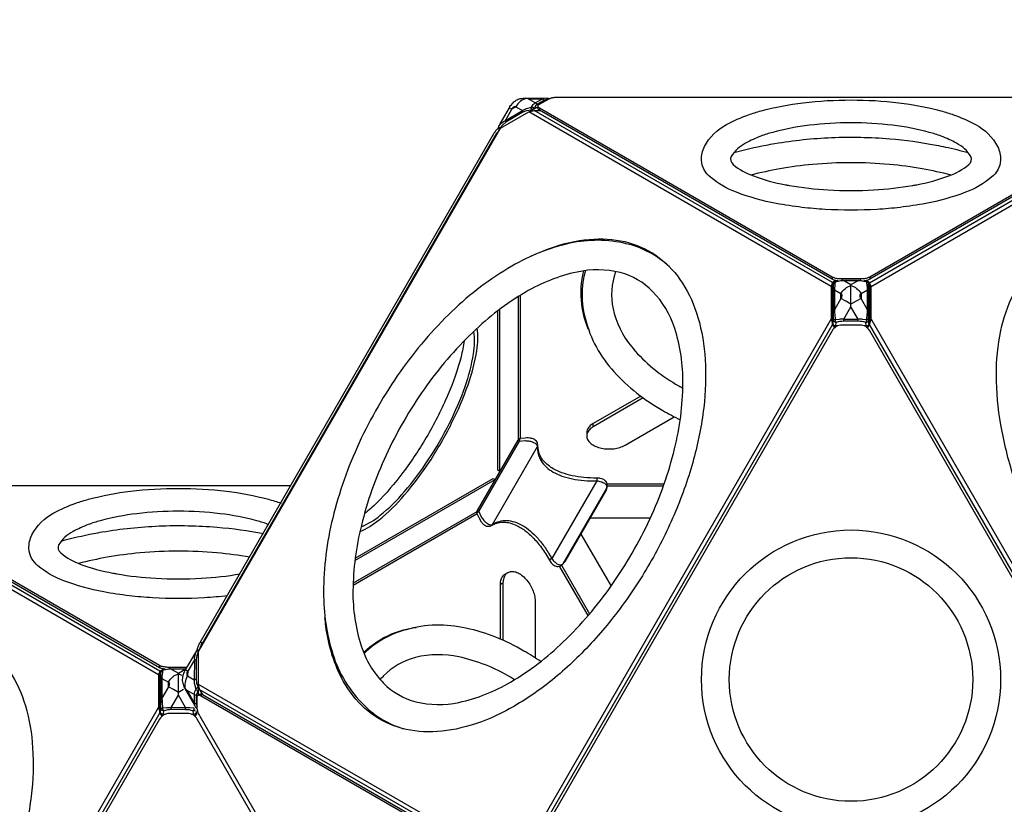
# Model space of a CAD drawing. Units: millimetres. Extents: x -4916 to 5996, y -3976 to 4772.
# Drawn here: x -558 to 554, y 516 to 1403 of the extents above; entities that cross this region are included whole.
import ezdxf

# ---------------------------------------------------------------- set-up
doc = ezdxf.new("R2010")
doc.units = ezdxf.units.MM
doc.header["$LTSCALE"] = 0.2
doc.header["$MEASUREMENT"] = 0
doc.header["$PDMODE"] = 1
doc.layers.add('HAGS-Dim Plan', color=7, linetype='Continuous', lineweight=100)
doc.layers.add('HAGS-Plan', color=7, linetype='Continuous')
doc.styles.get("Standard").update_dxf_attribs({"font": 'g13f12d.shx', "height": 300})
doc.dimstyles.new('HAGS - Dim Plan', dxfattribs={"dimtxt": 300, "dimasz": 200, "dimexe": 0.18, "dimexo": 0.0625, "dimgap": 150, "dimtad": 0, "dimlfac": 0.001, "dimrnd": 0.05, "dimzin": 1, "dimdsep": 46, "dimtxsty": 'Standard', "dimblk": 'HAGS - Dim Plan arrow', "dimcen": 0.1, "dimse1": 1, "dimse2": 1, "dimclrd": 1, "dimadec": 0, "dimazin": 0, "dimtfac": 1, "dimtofl": 0, "dimtmove": 0, "dimatfit": 3, "dimfxl": 1, "dimtolj": 1, "dimtzin": 0, "dimarcsym": 0})

# ---------------------------------------------------------------- blocks, each defined once
blk = doc.blocks.new('HAGS - Dim Plan arrow')
at = {"color": 1, "lineweight": 0}
blk.add_lwpolyline([(0, 0, 0, 0.35, 0), (-1, 0, 0.015, 0.015, 0)], format="xyseb", dxfattribs=at)
blk = doc.blocks.new('*D3')
at = {"layer": 'Defpoints', "color": 0, "transparency": 16777216}
for p in [(-4915.9, 4575.5), (4817.1, -220.2), (-4915.9, -1097.6)]:
    blk.add_point(p, dxfattribs=at)
at = {"layer": 'HAGS-Dim Plan', "color": 1, "lineweight": -2, "transparency": 16777216}
for p, q in [((-4715.9, 4575.5), (-661.1, 4575.5)), ((4617.1, 4575.5), (562.2, 4575.5))]:
    blk.add_line(p, q, dxfattribs=at)
at = {"layer": 'HAGS-Dim Plan', "color": 1, "lineweight": -2, "transparency": 16777216, "xscale": 200, "yscale": 200, "zscale": 200, "rotation": 180}
blk.add_blockref('HAGS - Dim Plan arrow', (-4915.9, 4575.5), dxfattribs=at)
at = {"layer": 'HAGS-Dim Plan', "color": 1, "lineweight": -2, "transparency": 16777216, "xscale": 200, "yscale": 200, "zscale": 200}
blk.add_blockref('HAGS - Dim Plan arrow', (4817.1, 4575.5), dxfattribs=at)
at = {"layer": 'HAGS-Dim Plan', "color": 0, "transparency": 16777216, "insert": (-49.4, 4575.5), "char_height": 300, "attachment_point": 5}
blk.add_mtext('\\A1;9.75m', dxfattribs=at)
blk = doc.blocks.new('*D2')
at = {"layer": 'Defpoints', "color": 0, "transparency": 16777216}
for p in [(645.3, 4575.5), (-773.1, -3257.1), (5799.5, -3257.1)]:
    blk.add_point(p, dxfattribs=at)
at = {"layer": 'HAGS-Dim Plan', "color": 1, "lineweight": -2, "transparency": 16777216}
for p, q in [((5799.5, 4375.5), (5799.5, 1264.6)), ((5799.5, -3057.1), (5799.5, 53.8))]:
    blk.add_line(p, q, dxfattribs=at)
at = {"layer": 'HAGS-Dim Plan', "color": 1, "lineweight": -2, "transparency": 16777216, "xscale": 200, "yscale": 200, "zscale": 200}
for p, rotation in [((5799.5, 4575.5), 90), ((5799.5, -3257.1), 270)]:
    blk.add_blockref('HAGS - Dim Plan arrow', p, dxfattribs=dict(at, rotation=rotation))
at = {"layer": 'HAGS-Dim Plan', "color": 0, "transparency": 16777216, "insert": (5799.5, 659.2), "char_height": 300, "attachment_point": 5, "rotation": 90}
blk.add_mtext('\\A1;7.85m', dxfattribs=at)
blk = doc.blocks.new('*D4')
at = {"layer": 'Defpoints', "color": 0, "transparency": 16777216}
for p in [(2233, 2192.9), (5334.4, 2192.9), (-808.1, -1755.8)]:
    blk.add_point(p, dxfattribs=at)
at = {"layer": 'HAGS-Dim Plan', "color": 1, "lineweight": -2, "transparency": 16777216}
for p, q in [((5334.4, 1992.9), (5334.4, 824.5)), ((5334.4, -1555.8), (5334.4, -387.4))]:
    blk.add_line(p, q, dxfattribs=at)
at = {"layer": 'HAGS-Dim Plan', "color": 1, "lineweight": -2, "transparency": 16777216, "xscale": 200, "yscale": 200, "zscale": 200}
for p, rotation in [((5334.4, 2192.9), 90), ((5334.4, -1755.8), 270)]:
    blk.add_blockref('HAGS - Dim Plan arrow', p, dxfattribs=dict(at, rotation=rotation))
at = {"layer": 'HAGS-Dim Plan', "color": 0, "transparency": 16777216, "insert": (5334.4, 218.6), "char_height": 300, "attachment_point": 5, "rotation": 90}
blk.add_mtext('\\A1;3.95m', dxfattribs=at)
blk = doc.blocks.new('*D5')
at = {"layer": 'Defpoints', "color": 0, "transparency": 16777216}
for p in [(-3414.7, 4054.5), (2657.2, 1535.1), (-3414.7, -1097.6)]:
    blk.add_point(p, dxfattribs=at)
at = {"layer": 'HAGS-Dim Plan', "color": 1, "lineweight": -2, "transparency": 16777216}
for p, q in [((-3214.7, 4054.5), (-993.2, 4054.5)), ((2457.2, 4054.5), (235.7, 4054.5))]:
    blk.add_line(p, q, dxfattribs=at)
at = {"layer": 'HAGS-Dim Plan', "color": 1, "lineweight": -2, "transparency": 16777216, "xscale": 200, "yscale": 200, "zscale": 200, "rotation": 180}
blk.add_blockref('HAGS - Dim Plan arrow', (-3414.7, 4054.5), dxfattribs=at)
at = {"layer": 'HAGS-Dim Plan', "color": 1, "lineweight": -2, "transparency": 16777216, "xscale": 200, "yscale": 200, "zscale": 200}
blk.add_blockref('HAGS - Dim Plan arrow', (2657.2, 4054.5), dxfattribs=at)
at = {"layer": 'HAGS-Dim Plan', "color": 0, "transparency": 16777216, "insert": (-378.7, 4054.5), "char_height": 300, "attachment_point": 5}
blk.add_mtext('\\A1;6.05m', dxfattribs=at)

msp = doc.modelspace()

# ---------------------------------------------------------------- linework, layer by layer
at = {"layer": 'HAGS-Plan'}
for points in [[(-16.009, 1278.107), (-16.73, 1279.584, -0.09753993), (-17.044, 1280.726, -0.11275142), (-16.836, 1282.133, -0.05765856), (-15.177, 1285.196), (-4.843, 1303.499, -0.06135475), (-1.734, 1307.845, -0.09014319), (2.876, 1311.834, -0.07294642), (7.549, 1313.683, -0.06450287), (13.928, 1314.44), (34.944, 1314.384, -0.05981041), (38.436, 1314.296, -0.10973917), (39.755, 1313.778, -0.02451255), (40.02, 1313.575, -0.02451255)], [(-16.836, 1282.133), (-16.612, 1282.533, -0.16602635), (-9.373, 1289.026), (9.98, 1300.33, -0.03068516), (14.456, 1302.588), (20.033, 1303.936), (21.982, 1306.9, -0.09558306), (24.459, 1308.783), (32.546, 1313.452, -0.11557685), (34.944, 1314.384, 1.36436052)], [(26.613, 1307.238, 0.20269963), (24.459, 1308.783), (16.447, 1313.438), (13.937, 1313.865, 0.10238094), (7.536, 1310.482, 0.09122249), (2.58, 1304.629), (-2.014, 1301.946), (-4.843, 1303.499)], [(16.447, 1313.438), (32.546, 1313.452, -0.20270275), (34.699, 1311.906, -3.09514106)], [(372.526, 1109.977), (370.998, 1109.977, -0.01045747), (369.412, 1110.01, -0.01622258), (367.121, 1110.179, -0.01749651), (364.981, 1110.482, -0.02125503), (363.045, 1110.909, -0.02626139), (361.364, 1111.45, -0.03708975), (359.991, 1112.096), (29.199, 1303.114, -0.03643926), (28.492, 1303.589, -0.07759178), (27.785, 1304.334, -0.11970893), (27.502, 1305.104, -0.13478935), (27.643, 1305.876, -0.09071596), (28.209, 1306.632, -0.05971443), (29.199, 1307.352), (39.472, 1313.284, -0.04220042), (40.845, 1313.929, -0.0217282), (42.526, 1314.471, -0.02547199), (44.463, 1314.898, -0.01278201), (46.603, 1315.201, -0.02075451), (48.894, 1315.37, -0.00564008), (50.479, 1315.403), (253.925, 1315.4)], [(39.74, 1313.432, 0.01519902), (39.635, 1313.576, 0.19044879), (38.44, 1314.291)], [(508.617, 1315.397), (712.861, 1315.394, -0.01050787)], [(-8.789, 1286.961, -0.12080917), (-9.373, 1289.026), (-2.014, 1301.946, -0.05357713), (-0.925, 1303.478, -0.0764774), (0.28, 1304.49, -0.11740488), (1.487, 1304.887, -0.14981382), (2.58, 1304.629), (9.98, 1300.33, 0.12078184), (10.563, 1298.264, -6.45816629)], [(23.461, 1302.975, 0.07799899), (22.431, 1303.643, 0.07506201), (21.225, 1303.981, 0.08260915), (20.033, 1303.936, 0.08579927), (19.627, 1302.818, 0.0935781), (19.637, 1300.752, 7.33820803)], [(23.461, 1302.975, 0.01527276), (22.523, 1302.496, 0.00919709), (21.344, 1301.824, 0.0134282), (19.637, 1300.752, -1.75148386)], [(366.629, 1107.719, -0.0134837), (364.982, 1107.965, -0.02125503), (363.045, 1108.393, -0.02626139), (361.364, 1108.934, -0.03708975), (359.991, 1109.579), (29.199, 1300.598, -0.03643926), (28.492, 1301.072, -0.07759178), (27.785, 1301.818, -0.11970893), (27.502, 1302.587, -0.04348719), (27.502, 1302.845)], [(265.416, 1295.497, -0.02132892), (279.619, 1299.848, -0.03761669), (327.183, 1309.015, -0.03001233), (381.271, 1312.199, -0.03001057), (435.36, 1309.015, -0.03761475), (482.924, 1299.848, -0.02133049), (497.128, 1295.496, -0.02133049)], [(733.344, 1303.114), (402.552, 1112.096, -0.03706269), (401.179, 1111.45, -0.02630208), (399.498, 1110.909, -0.02051081), (397.561, 1110.482, -0.01752224), (395.422, 1110.179, -0.0160259), (393.13, 1110.01, -0.0104831), (391.545, 1109.977), (390.018, 1109.977)], [(735.041, 1302.846, -0.0000689), (735.041, 1302.845, -0.09082913), (734.994, 1302.329, -0.07763982), (734.758, 1301.818, -0.05829105), (734.334, 1301.317, -0.056721), (733.344, 1300.598), (402.552, 1109.579, -0.03706269), (401.179, 1108.934, -0.02630208), (399.498, 1108.393, -0.02051081), (397.561, 1107.965, -0.01416195), (395.833, 1107.709, -0.01416195)], [(325.824, 1190.867, -0.01724467), (296.763, 1195.308, -0.04631651), (251.798, 1207.903, -0.08844415), (222.448, 1224.872, -0.21317302), (212.255, 1244.168, -0.11448629), (215.582, 1259.639, -0.15009984), (240.516, 1284.429, -0.03916841), (265.416, 1295.497, -0.03916841)], [(497.128, 1295.496, -0.0391672), (522.026, 1284.429, -0.15009876), (546.961, 1259.639, -0.11448786), (550.287, 1244.168, -0.21317343), (540.095, 1224.872, -0.08844652), (510.745, 1207.903, -0.0463125), (465.779, 1195.308, -0.01724299), (436.72, 1190.868)], [(-357.563, 690.397, -0.01357832), (-357.494, 690.881, -0.0217282), (-357.122, 692.608, -0.02547199), (-356.524, 694.498, -0.01278201), (-355.717, 696.503, -0.02075451), (-354.717, 698.571, -0.00564008), (-353.953, 699.961), (-22.755, 1273.596, -0.01050787), (-21.916, 1274.92, -0.01661805), (-20.606, 1276.758, -0.01878039), (-19.268, 1278.384, -0.02301136), (-17.936, 1279.759, -0.02200556), (-17.026, 1280.55, -0.02200556)], [(-15.548, 1280.201, -0.07110262), (-16.341, 1281.188, -0.1887882), (-16.612, 1282.533, -5.01803986)], [(483.176, 1271.331, 0.02623484), (469.685, 1275.629, 0.03761416), (428.315, 1283.602, 0.03001549), (381.271, 1286.371, 0.03001139), (334.228, 1283.602, 0.03761412), (292.858, 1275.629, 0.02623283), (279.368, 1271.332)], [(-355.071, 690.834, -0.00652685), (-354.943, 691.35, -0.02547199), (-354.345, 693.24, -0.01278201), (-353.537, 695.245, -0.02075451), (-352.538, 697.313, -0.00564008), (-351.774, 698.703), (-20.576, 1272.338, -0.01050787), (-19.736, 1273.661, -0.01661805), (-18.427, 1275.499, -0.01878039), (-17.089, 1277.126, -0.01796874), (-16.059, 1278.211, -0.01796874)], [(279.368, 1271.332, 0.03512771), (262.153, 1263.414, 0.13741722), (245.815, 1248.43, 0.33103612), (248.173, 1239.25, 0.08844317), (270.936, 1226.398, 0.04499086), (307.062, 1216.504, 0.00300446), (311.488, 1215.698, 0.00300446)], [(285.204, 1261.223, -0.00553875), (295.152, 1263.015, -0.03150011), (359.303, 1269.724, -0.03124096), (424.969, 1268.365, -0.0265552), (477.331, 1261.208, -0.0265552)], [(451.056, 1215.698, 0.00300363), (455.481, 1216.504, 0.04498521), (491.607, 1226.398, 0.08844307), (514.37, 1239.25, 0.34545554), (516.728, 1248.43, 0.13741693), (500.39, 1263.414, 0.03512614), (483.176, 1271.331)], [(248.86, 1252.701, -0.02046449), (285.204, 1261.223, -0.02046449)], [(477.331, 1261.208, -0.00543225), (487.935, 1259.061, -0.01541184), (513.67, 1252.717)], [(461.843, 1234.382, 0.02162954), (424.67, 1239.305, 0.04543441), (337.874, 1239.305, 0.02162843), (300.701, 1234.382)], [(300.701, 1234.382, 0.01910983), (268.316, 1227.373)], [(494.227, 1227.373, 0.01911039), (461.843, 1234.382, 0.01911039)], [(311.488, 1215.698, 0.02961032), (355.499, 1210.619, 0.02920424), (407.044, 1210.619, 0.02961118), (451.056, 1215.698, 0.02961118)], [(436.72, 1190.868, -0.0153652), (410.621, 1188.606, -0.02920361), (351.922, 1188.606, -0.01536534), (325.824, 1190.867)], [(176.18, 1123.529, 0.13166355), (127.216, 1149.847, 0.11283231), (63.653, 1150.261, 0.08076798), (-2.063, 1124.335, 0.06142832), (-69.586, 1073.475, 0.0485349), (-128.142, 1005.214, 0.04543309), (-174.614, 924.723, 0.04853598), (-204.452, 839.881, 0.06142827), (-214.736, 755.974, 0.08076768), (-204.331, 686.1, 0.12562212), (-169.007, 628.488, 0.12883003), (-124.378, 601.837, 0.12883003)], [(20.347, 1135.989, -0.03054682), (47.303, 1146.743, -0.06468515), (90.83, 1155.121, -0.08116495), (130.375, 1150.894, -0.09296774), (164.39, 1133.972, -0.08624985), (190.663, 1105.389, -0.07280951), (208.214, 1066.605, -0.05751451), (216.434, 1018.965, -0.04596281), (214.774, 964.386, -0.03686442), (203.385, 906.395, -0.03324499), (182.867, 847.17, -0.03142016), (153.828, 788.757, -0.03125483), (117.761, 734.403, -0.03274541), (76.729, 687.021, -0.03686364), (32.202, 648.162, -0.0444047), (-14.235, 619.435, -0.05751533), (-59.602, 602.734, -0.07004629), (-101.965, 598.541, -0.08829619), (-139.855, 607.003, -0.09297048), (-171.518, 628, -0.08116165), (-194.951, 660.133, -0.08472652), (-212.206, 717.915, -0.00836212), (-213.225, 727.126, -0.00836212)], [(976.166, 730.281, -0.05233333), (968.235, 686.989, -0.07004629), (950.684, 648.205, -0.08829619), (924.411, 619.622, -0.09297048), (890.396, 602.7, -0.08116165), (850.851, 598.473, -0.08472652), (792.183, 612.42, -0.04764295), (745.746, 637.304, -0.03896554), (700.38, 672.977, -0.03378951), (658.02, 717.691, -0.03150011), (620.135, 769.893, -0.03124096), (588.479, 827.44, -0.03199206), (565.053, 886.622, -0.03515238), (550.553, 945.252, -0.04282971), (545.588, 1001.283, -0.05329596), (550.562, 1051.575, -0.06468515), (565.07, 1093.46, -0.08116495), (588.503, 1125.593, -0.09296774), (620.165, 1146.591, -0.08624985), (658.056, 1155.052, -0.07280951), (700.419, 1150.86, -0.0523514), (741.891, 1136.075, -0.0523514)], [(84.553, 1053.075, -0.06631726), (77.026, 1081.348, -0.09283426), (79.366, 1119.214, -0.09283426)], [(81.007, 1119.433, 0.13585807), (81.057, 1064.717, 0.12561981), (113.288, 1005.32, 0.08076877), (168.599, 961.372, 0.01612868), (188.229, 950.848, 0.01612868)], [(115.215, 1118.267, 0.01289853), (113.583, 1113.006, 0.1363304), (113.626, 1071.01, 0.11463181), (137.384, 1028.451, 0.08076897), (186.514, 989.27, 0.00427674), (191.253, 986.648, 0.00427674)], [(360.398, 1102.019, -0.02672088), (360.684, 1102.307, -0.05205849), (361.238, 1102.712)], [(361.03, 1059.768), (361.046, 1100.748), (361.373, 1104.104, -0.16917992), (362.067, 1105.973, -0.16011386), (363.778, 1107.09, -0.06371559), (373.132, 1108.305), (373.492, 1108.305)], [(362.195, 1061.786, -0.01348654), (362.065, 1061.908, -0.1930834), (361.369, 1063.477, 0.01271085), (361.497, 1074.029), (361.5, 1096.374, 0.01861955), (361.373, 1104.104)], [(363.778, 1107.09, 0.25281943), (363.275, 1106.431, 0.10332043), (362.147, 1105.725, 0.18501318), (361.373, 1104.104, 1.65367736)], [(373.581, 1108.15), (373.132, 1108.15, 0.03636613), (368.258, 1107.651), (363.275, 1106.431, 0.007745), (362.426, 1097.582), (362.424, 1075.237, -0.0032068), (362.828, 1070.303), (363.271, 1064.119), (363.563, 1064.156)], [(377.626, 1101.144, -0.05499371), (381.216, 1102.621, -0.05636986), (384.891, 1101.096, -0.05636986)], [(398.992, 1064.138), (399.155, 1064.117), (399.599, 1070.301, -0.00321398), (400.004, 1075.235), (400.006, 1097.58, 0.00362722), (399.602, 1102.158), (399.159, 1106.428), (394.176, 1107.65, 0.03884379), (389.302, 1108.137), (388.956, 1108.137)], [(389.052, 1108.304), (389.302, 1108.304, -0.06300585), (398.656, 1107.088, -0.10284967), (399.97, 1106.405, -0.10548806), (400.856, 1105.138, -0.06819213), (401.061, 1104.101), (401.387, 1100.746), (401.396, 1059.972)], [(398.656, 1107.088, -0.25281868), (399.159, 1106.428, -0.10330579), (400.286, 1105.723, -0.1850178), (401.061, 1104.101, -0.6666775)], [(400.309, 1061.855, 0.00547003), (400.361, 1061.906, 0.19306061), (401.057, 1063.475, -0.01241445), (400.93, 1074.026), (400.932, 1096.371, -0.00855741), (401.061, 1104.101)], [(401.196, 1102.71, -0.05211978), (401.75, 1102.304, -0.04090256), (402.175, 1101.853, -0.04090256)], [(361.5, 1096.374, -0.1430454), (361.77, 1097.028, -0.09731611), (362.426, 1097.582), (369.892, 1093.399, -0.15039597), (370.667, 1092.59, -0.11823187), (370.934, 1091.352, -0.07682468), (370.667, 1089.805, -0.05365437), (369.891, 1088.095), (362.424, 1075.237, 0.09729747), (361.768, 1074.683, 0.14311331), (361.497, 1074.029, 2.32042061)], [(375.495, 1084.822), (369.891, 1088.057), (369.892, 1093.399, -0.09144969), (374.833, 1099.251, -0.04776161), (377.626, 1101.144)], [(384.891, 1101.096, -0.046387), (387.598, 1099.25, -0.0914483), (392.539, 1093.397), (392.538, 1088.093), (387.013, 1084.886)], [(400.93, 1074.026, 0.14306696), (400.66, 1074.68, 0.09731723), (400.004, 1075.235), (392.538, 1088.093, -0.05339777), (391.762, 1089.804, -0.07659996), (391.496, 1091.351, -0.11771626), (391.763, 1092.588, -0.14977798), (392.539, 1093.397), (400.006, 1097.58, -0.09731723), (400.662, 1097.026, -0.14312917), (400.932, 1096.371, 5.79603616)], [(366.03, 1056.935), (364.202, 1056.935, -0.08558147), (362.83, 1057.218, -0.09873574), (361.727, 1057.917, -0.19621096), (361.029, 1059.429), (361.03, 1059.768)], [(361.062, 1059.825), (361.369, 1063.477, -0.15839209), (361.744, 1063.802, -0.06817441), (363.271, 1064.119)], [(397.883, 1060.892, 0.07148369), (389.297, 1062.212), (373.128, 1062.213, 0.07148337), (364.542, 1060.894, -0.0887678), (363.168, 1061.184, -0.08708069), (362.195, 1061.786, -0.08708069)], [(362.271, 1055.087, -0.0026013), (363.064, 1055.649, 0.04131332), (363.779, 1056.264, 0.06834359), (364.121, 1056.713, 0.07628357), (364.202, 1056.935), (364.215, 1057.006), (364.542, 1060.894, -0.04989376), (364.013, 1061.779, -0.0355644), (363.566, 1062.913, -0.02438026), (363.339, 1063.768, -0.02438026)], [(363.339, 1063.768, -0.00985489), (363.271, 1064.119)], [(363.563, 1064.156), (368.254, 1064.746, -0.03477518), (373.128, 1064.7), (389.297, 1064.699, -0.0347766), (394.172, 1064.744), (398.992, 1064.138)], [(401.396, 1059.972), (401.397, 1059.427, -0.1961962), (400.699, 1057.915, -0.09873479), (399.596, 1057.216, -0.08559214), (398.223, 1056.933), (396.348, 1056.933)], [(400.253, 1055.015, 0.00290897), (399.361, 1055.647, -0.04127443), (398.647, 1056.261, -0.06863909), (398.304, 1056.711, -0.07592644), (398.223, 1056.933), (398.21, 1057.004), (397.883, 1060.892, 0.04989408), (398.413, 1061.776, 0.03555744), (398.86, 1062.91, 0.02865242), (399.118, 1063.918, 0.02865242)], [(397.883, 1060.892, 0.08873304), (399.258, 1061.182, 0.09514216), (400.309, 1061.855, 0.09514216)], [(399.118, 1063.918, 0.00556248), (399.155, 1064.117)], [(401.343, 1060.064), (401.057, 1063.475, 0.15819664), (400.682, 1063.799, 0.06817413), (399.155, 1064.117)], [(-173.748, 824.69, 0.07732613), (-152.084, 837.825, 0.04631378), (-123.596, 865.676, 0.03261603), (-95.114, 903.573, 0.02920549), (-70.074, 946.943, 0.03261563), (-51.496, 990.557, 0.04631588), (-41.62, 1029.154, 0.07732754), (-41.076, 1054.482, 0.07732754)], [(-172.492, 829.998, 0.08097726), (-150.772, 842.953, 0.04631427), (-123.598, 869.519, 0.03261748), (-96.431, 905.667, 0.02920598), (-72.546, 947.037, 0.03261731), (-54.825, 988.638, 0.04631687), (-45.405, 1025.454, 0.08097114), (-45.045, 1050.741, 0.08097114)], [(-56.001, 1039.917, -0.03521275), (-59.492, 1022.08, -0.03761289), (-74.361, 979.12, -0.03001231), (-97.155, 933.664, -0.03001282), (-125.123, 891.197, -0.03761068), (-154.893, 856.839, -0.03603216), (-168.606, 844.865, -0.03603216)], [(143.636, 977.655), (90.035, 946.712, 0.0743872), (85.605, 943.276, 0.09994617), (83.143, 939.39, 0.08972365), (82.591, 936.336, 0.08972365)], [(146.47, 975.555), (90.035, 942.976, 0.0743872), (85.605, 939.54, 0.09994617), (83.143, 935.654, 0.11946439), (82.651, 931.576, 0.11199057), (84.128, 927.562, 0.08669431), (87.574, 923.869, 0.06364561), (92.886, 920.802, 0.04915733), (99.283, 918.813, 0.04172455), (106.236, 917.961, 0.04031087), (113.301, 918.245, 0.04458996), (120.031, 919.666, 0.05556936), (125.984, 922.223), (181.501, 954.272)], [(7.2, 929.626, 0.16721844), (6.946, 929.267, 0.03406222), (6.783, 928.724, 0.02176195), (6.645, 927.99, 0.02128134), (6.521, 926.703), (13.057, 927.352, -0.04423007), (18.031, 926.824, -0.06107673), (22.517, 925.385, -0.09928385), (25.618, 923.18, -0.15900985), (26.82, 920.643, 0.07307216), (27.746, 912.247, 0.07534569), (31.116, 904.462, 0.06728744), (36.875, 897.597, 0.05515673), (44.741, 891.874, 0.04430788), (54.606, 887.355, 0.03656073), (66.364, 884.108, 0.03006581), (79.628, 882.289, 0.02572081), (93.872, 881.922, -0.0505272), (98.725, 880.959, -0.07582201), (102.649, 879.113, -0.12789158), (104.859, 876.685, -0.17119216), (105.174, 874.157), (104.101, 870.353)], [(-25.037, 831.44, 0.19258085), (-23.942, 832.733), (26.82, 920.643, 0.1925826), (27.392, 922.237)], [(93.891, 885.071, 0.02912919), (93.875, 884.725, 0.00384432), (93.867, 883.849, 0.00269943), (93.872, 881.922), (43.11, 794.012), (41.438, 793.053, 0.011565), (40.392, 792.421, -0.18791925)], [(-387.5, 671.17), (-389.029, 671.17, -0.01045747), (-390.614, 671.204, -0.01622258), (-392.905, 671.372, -0.01749651), (-395.045, 671.675, -0.02125503), (-396.982, 672.102, -0.02626139), (-398.662, 672.644, -0.03708975), (-400.036, 673.289), (-730.828, 864.308, -0.03643926), (-731.535, 864.782, -0.07759178), (-732.242, 865.528, -0.11970893), (-732.525, 866.297, -0.13478935), (-732.383, 867.07, -0.09071596), (-731.818, 867.826, -0.05971443), (-730.828, 868.545), (-720.554, 874.478, -0.04220042), (-719.181, 875.123, -0.0217282), (-717.5, 875.664, -0.02547199), (-715.564, 876.091, -0.01278201), (-713.424, 876.394, -0.02075451), (-711.133, 876.563, -0.00564008), (-709.547, 876.596), (-506.102, 876.594)], [(-494.61, 856.69, -0.02132892), (-480.408, 861.042, -0.03761669), (-432.844, 870.209, -0.03001233), (-378.755, 873.392, -0.03001057), (-324.667, 870.209, -0.03761475), (-277.103, 861.042, -0.02133049), (-262.899, 856.69, -0.02133049)], [(-393.398, 668.912, -0.0134837), (-395.045, 669.159, -0.02125503), (-396.982, 669.586, -0.02626139), (-398.662, 670.127, -0.03708975), (-400.036, 670.773), (-730.828, 861.791, -0.03643926), (-731.535, 862.266, -0.07759178), (-732.242, 863.012, -0.11970893), (-732.525, 863.781, -0.04348719), (-732.525, 864.038)], [(-434.203, 752.061, -0.01724467), (-463.263, 756.502, -0.04631651), (-508.229, 769.096, -0.08844415), (-537.578, 786.065, -0.21317302), (-547.771, 805.362, -0.11448629), (-544.445, 820.832, -0.15009984), (-519.51, 845.623, -0.03916841), (-494.61, 856.69, -0.03916841)], [(-276.851, 832.525, 0.02623484), (-290.342, 836.823, 0.03761416), (-331.712, 844.796, 0.03001549), (-378.755, 847.565, 0.03001139), (-425.799, 844.796, 0.03761412), (-467.168, 836.823, 0.02623283), (-480.659, 832.525)], [(-39.338, 847.285, 0.01406056), (-40.052, 846.79, 0.01689635), (-40.695, 846.284, 0.02916511), (-41.182, 845.827, 0.05192203), (-41.462, 845.471, 0.19197142), (-41.5, 845.135, -0.18767047)], [(-39.338, 847.285), (-36.633, 841.3, 0.04427047), (-33.686, 837.252, 0.06136828), (-30.184, 834.078, 0.0993233), (-26.731, 832.504, 0.1586513), (-23.942, 832.733), (-20.138, 834.744, -0.07551467), (-12.033, 836.933, -0.0719007), (-3.432, 836.643, -0.06153541), (5.451, 833.88, -0.04988265), (14.4, 828.712, -0.04011654), (23.195, 821.266, -0.03287998), (31.619, 811.726, -0.02780165), (39.465, 800.325), (43.11, 794.012, 0.05070517), (46.38, 790.281, 0.07610161), (49.946, 787.807, 0.12760556), (53.14, 787.114, 0.1710782), (55.484, 788.105), (58.242, 790.935)], [(-480.659, 832.525, 0.03512771), (-497.874, 824.608, 0.13741722), (-514.212, 809.623, 0.33103612), (-511.854, 800.443, 0.08844317), (-489.091, 787.592, 0.04499086), (-452.965, 777.697, 0.00300446), (-448.538, 776.891, 0.00300446)], [(-474.822, 822.416, -0.00553875), (-464.875, 824.209, -0.03150011), (-400.724, 830.917, -0.03124096), (-335.058, 829.559, -0.0265552), (-282.695, 822.402, -0.0265552)], [(-511.167, 813.895, -0.02046449), (-474.822, 822.416, -0.02046449)], [(-298.184, 795.575, 0.02162954), (-335.357, 800.498, 0.04543441), (-422.153, 800.499, 0.02162843), (-459.326, 795.575)], [(-459.326, 795.575, 0.01910983), (-491.71, 788.567)], [(-11.661, 701.664), (-11.664, 766.827, -0.0743872), (-10.904, 772.382, -0.09994617), (-8.769, 776.456, -0.11946439), (-5.484, 778.922, -0.11199057), (-1.269, 779.65, -0.08669431), (3.652, 778.512, -0.06364561), (8.964, 775.445, -0.04915733), (13.885, 770.9, -0.04172455), (18.1, 765.304, -0.04031087), (21.386, 759.044, -0.04458996), (23.521, 752.505, -0.05556936), (24.283, 746.071), (24.286, 681.967)], [(-448.538, 776.891, 0.02961032), (-404.528, 771.812, 0.02920424), (-352.983, 771.812, 0.02961118), (-308.971, 776.891, 0.02961118)], [(-14.897, 703.068), (-14.9, 764.959, -0.0743872), (-14.139, 770.514, -0.09994617), (-12.005, 774.588, -0.08972038), (-9.636, 776.594)], [(-323.307, 752.061, -0.0153652), (-349.406, 749.8, -0.02920361), (-408.105, 749.8, -0.01536534), (-434.203, 752.061)], [(-739.679, 697.182, -0.03054682), (-712.724, 707.936, -0.06468515), (-669.196, 716.314, -0.08116495), (-629.652, 712.087, -0.09296774), (-595.636, 695.166, -0.08624985), (-569.363, 666.582, -0.07280951), (-551.812, 627.798, -0.05751451), (-543.593, 580.159, -0.04596281), (-545.253, 525.58, -0.03686442), (-556.642, 467.589, -0.03324499), (-577.16, 408.364, -0.03142016), (-606.198, 349.951, -0.03125483), (-642.266, 295.597, -0.03274541), (-683.298, 248.215, -0.03686364), (-727.825, 209.356, -0.0444047), (-774.261, 180.629, -0.05751533), (-819.628, 163.928, -0.07004629), (-861.992, 159.735, -0.08829619), (-899.882, 168.196, -0.09297048), (-931.544, 189.194, -0.08116165), (-954.977, 221.327, -0.08472652), (-972.233, 279.109, -0.00836212), (-973.252, 288.32, -0.00836212)], [(-169.582, 687.99, -0.09268381), (-138.003, 708.907, -0.06356836), (-110.293, 716.421, -0.06356836)], [(30.632, 677.841, 0.01614291), (11.687, 689.591, 0.08076735), (-54.029, 715.517, 0.12562126), (-121.584, 713.732, 0.12927513), (-169.091, 686.791)], [(-355.082, 690.814), (-356.357, 690.725, 0.09758376), (-357.503, 690.427, 0.11273355), (-358.618, 689.543), (-359.668, 688.032), (-371.125, 668.474, 0.05992176), (-373.547, 663.068, 0.07912745), (-374.484, 657.621, 0.08659224), (-373.542, 652.101, 0.06211238), (-371.215, 646.746), (-360.657, 628.573, 0.05907569), (-358.83, 625.593, 0.11256683), (-357.727, 624.711, 0.0102859), (-357.6, 624.654, 0.0102859)], [(-360.855, 679.631), (-368.365, 666.798, 0.05335248), (-369.147, 665.089, 0.07625099), (-369.421, 663.539, 0.11687808), (-369.161, 662.296, 0.14913476), (-368.391, 661.478), (-360.966, 657.216)], [(-358.618, 689.543), (-358.852, 689.149), (-359.781, 686.349, 0.11896921), (-360.855, 679.631), (-360.966, 657.216, 0.06584104), (-360.683, 652.21), (-359.062, 646.705), (-360.654, 643.536, 0.09562416), (-361.047, 640.45), (-361.048, 631.116, 0.11564792), (-360.657, 628.573, -8.32878853)], [(-360.855, 679.631, -0.1207564), (-358.774, 680.159, 2.66374561)], [(-356.3, 689.393, 0.07108775), (-357.552, 689.587, 0.18873241), (-358.852, 689.149)], [(1.088, 657.34, 0.00415527), (-3.516, 660.127, 0.0807687), (-62.013, 683.085, 0.11463358), (-110.749, 682.38, 0.13633067), (-147.394, 661.222, 0.01180015), (-150.832, 657.479)], [(-398.997, 620.962), (-398.98, 661.942), (-398.654, 665.297, -0.16917992), (-397.96, 667.167, -0.16011386), (-396.248, 668.283, -0.06371559), (-386.894, 669.498), (-386.535, 669.498)], [(-396.248, 668.283, 0.25281943), (-396.752, 667.624, 0.10332043), (-397.879, 666.919, 0.18501318), (-398.654, 665.297, 1.65367736)], [(-386.446, 669.343), (-386.894, 669.344, 0.03636613), (-391.769, 668.845), (-396.752, 667.624, 0.007745), (-397.601, 658.776), (-397.603, 636.431, -0.0032068), (-397.199, 631.497), (-396.756, 625.313), (-396.464, 625.35)], [(-399.629, 663.213, -0.02672088), (-399.342, 663.5, -0.05205849), (-398.789, 663.905)], [(-397.832, 622.979, -0.01348654), (-397.962, 623.102, -0.1930834), (-398.657, 624.671, 0.01271085), (-398.529, 635.222), (-398.527, 657.568, 0.01861955), (-398.654, 665.297)], [(-398.527, 657.568, -0.1430454), (-398.257, 658.222, -0.09731611), (-397.601, 658.776), (-390.135, 654.592, -0.15039597), (-389.359, 653.783, -0.11823187), (-389.092, 652.546, -0.07682468), (-389.359, 650.999, -0.05365437), (-390.135, 649.288), (-397.603, 636.431, 0.09729747), (-398.259, 635.876, 0.14311331), (-398.529, 635.222, 2.32042061)], [(-384.532, 646.016), (-390.135, 649.251), (-390.135, 654.592, -0.09144969), (-385.193, 660.444, -0.04776161), (-382.401, 662.337)], [(-382.401, 662.337, -0.05499371), (-378.811, 663.814, -0.05636986), (-375.136, 662.29, -0.05636986)], [(-370.711, 647.025, -0.10238284), (-370.982, 654.26, -0.09120985), (-368.391, 661.478)], [(-358.885, 657.743, 0.12076559), (-360.966, 657.216, 3.70112)], [(-356.502, 648.639, 0.06163165), (-357.723, 648.042, 0.11619118), (-359.062, 646.705, 0.08268285), (-358.504, 645.65, 0.07505321), (-357.609, 644.775, 0.0780352), (-356.515, 644.217, 10.24113837)], [(-356.502, 648.639, 0.03151703), (-356.515, 644.217)], [(-358.632, 639.358, -0.20271372), (-361.047, 640.45, -0.02101999)], [(-356.118, 644.21), (-356.515, 644.217), (-358.094, 641.769), (-358.632, 639.358), (-358.633, 630.023, 0.10777321), (-358.097, 627.562), (-357.641, 626.814)], [(-252.244, 438.682), (-354.364, 615.564, -0.01050787), (-355.09, 616.953, -0.01661805), (-356.028, 619.005, -0.01878039), (-356.767, 620.978, -0.02301136), (-357.292, 622.819, -0.03078227), (-357.584, 624.479, -0.01817409), (-357.641, 625.461), (-357.64, 637.324, -0.03645268), (-357.583, 638.174, -0.04960729), (-357.415, 638.87, -0.06784695), (-357.141, 639.409, -0.08574846), (-356.766, 639.789, -0.09082913), (-356.295, 640.006, -0.07763982), (-355.735, 640.057, -0.05829105), (-355.088, 639.941, -0.056721), (-353.971, 639.443), (-23.148, 448.478, -0.03706269)], [(-354.587, 641.046, -0.0000689), (-354.587, 641.047, -0.09082913), (-354.116, 641.264, -0.07763982), (-353.555, 641.316, -0.05829105), (-352.909, 641.199, -0.056721), (-351.791, 640.701), (-20.969, 449.736, -0.03706269), (-19.723, 448.869, -0.02630208), (-18.414, 447.684, -0.02051081), (-17.076, 446.221, -0.0112638), (-16.206, 445.138, -0.0112638)], [(-398.964, 621.018), (-398.657, 624.671, -0.15839209), (-398.283, 624.995, -0.06817441), (-396.756, 625.313)], [(-362.143, 622.086, 0.07148369), (-370.729, 623.406), (-386.898, 623.407, 0.07148337), (-395.484, 622.088, -0.0887678), (-396.859, 622.378, -0.08708069), (-397.832, 622.979, -0.08708069)], [(-397.756, 616.281, -0.0026013), (-396.962, 616.843, 0.04131332), (-396.247, 617.458, 0.06834359), (-395.905, 617.906, 0.07628357), (-395.824, 618.129), (-395.811, 618.2), (-395.484, 622.088, -0.04989376), (-396.014, 622.972, -0.0355644), (-396.461, 624.106, -0.02438026), (-396.688, 624.961, -0.02438026)], [(-396.688, 624.961, -0.00985489), (-396.756, 625.313)], [(-396.464, 625.35), (-391.773, 625.939, -0.03477518), (-386.898, 625.894), (-370.729, 625.893, -0.0347766), (-365.854, 625.938), (-361.035, 625.331)], [(-359.774, 616.208, 0.00290897), (-360.666, 616.841, -0.04127443), (-361.379, 617.454, -0.06863909), (-361.723, 617.904, -0.07592644), (-361.803, 618.127), (-361.817, 618.198), (-362.143, 622.086, 0.04989408), (-361.614, 622.97, 0.03555744), (-361.167, 624.104, 0.02865242), (-360.908, 625.112, 0.02865242)], [(-361.048, 631.116, 0.20271372), (-358.633, 630.023)], [(-393.997, 618.129), (-395.824, 618.129, -0.08558147), (-397.197, 618.412, -0.09873574), (-398.299, 619.111, -0.19621096), (-398.997, 620.623), (-398.997, 620.962)], [(-358.63, 621.166), (-358.63, 620.62, -0.1961962), (-359.328, 619.108, -0.09873479), (-360.431, 618.409, -0.08559214), (-361.803, 618.127), (-363.679, 618.127)], [(-362.143, 622.086, 0.08873304), (-360.769, 622.376, 0.09514216), (-359.717, 623.049, 0.09514216)]]:
    msp.add_lwpolyline(points, format="xyb", dxfattribs=at)
for points in [[(13.937, 1313.865), (13.928, 1314.44)], [(253.925, 1315.4), (508.617, 1315.397)], [(17.329, 1298.74), (27.502, 1304.613)], [(38.362, 1312.643), (37.1, 1312.672), (34.699, 1311.906), (26.613, 1307.238), (24.792, 1305.567), (23.461, 1302.975), (23.771, 1302.458)], [(27.502, 1305.104), (27.502, 1302.845)], [(29.199, 1303.114), (29.199, 1300.598)], [(-351.251, 640.389), (-354.466, 645.96), (-356.089, 652.016), (-356.092, 689.065), (-14.796, 1280.208), (17.291, 1298.73), (23.348, 1300.352), (29.623, 1300.353)], [(19.94, 1300.247), (19.637, 1300.752), (14.601, 1299.909), (10.563, 1298.264), (-8.789, 1286.961), (-12.24, 1284.232), (-15.548, 1280.201), (-15.205, 1279.498)], [(358.651, 1101.645), (17.291, 1298.73)], [(360.274, 1105.828), (23.348, 1300.352)], [(402.309, 1105.76), (739.235, 1300.285)], [(403.931, 1101.578), (745.292, 1298.662)], [(-15.548, 1280.201), (-16.73, 1279.584)], [(364.227, 1108.111), (360.274, 1105.828), (358.651, 1101.645), (358.654, 1064.596), (360.278, 1058.54), (360.299, 1058.503)], [(358.651, 1101.645), (360.539, 1100.555)], [(359.991, 1112.096), (359.991, 1109.579)], [(360.274, 1103.311), (360.274, 1105.828)], [(360.278, 1058.54), (360.542, 1063.507), (360.539, 1100.555), (360.274, 1103.311), (361.357, 1103.937)], [(370.998, 1109.977), (370.998, 1108.239)], [(390.018, 1109.977), (372.526, 1109.977)], [(373.132, 1108.305), (373.132, 1108.15), (373.795, 1107.779)], [(373.492, 1108.305), (389.052, 1108.304)], [(388.956, 1108.137), (373.581, 1108.15)], [(373.795, 1107.779), (381.216, 1103.62)], [(381.215, 1094.927), (381.216, 1103.62), (388.791, 1107.852)], [(388.791, 1107.852), (389.302, 1108.137), (389.302, 1108.3)], [(391.545, 1109.977), (391.545, 1108.229)], [(402.284, 1058.436), (402.305, 1058.473), (403.928, 1064.529), (403.931, 1101.578), (402.309, 1105.76), (398.259, 1108.1)], [(401.075, 1103.957), (402.309, 1103.244), (402.044, 1100.488), (402.041, 1063.439), (402.305, 1058.473)], [(403.931, 1101.578), (402.044, 1100.488)], [(402.309, 1103.244), (402.309, 1105.76)], [(402.552, 1112.096), (402.552, 1109.579)], [(7.892, 929.708), (7.892, 1091.703)], [(389.297, 1062.212), (389.297, 1064.699), (381.214, 1078.622), (381.215, 1094.731)], [(381.215, 1094.731), (381.215, 1094.927)], [(5.637, 928.924), (5.637, 1090.3)], [(387.013, 1084.886), (381.214, 1081.52), (375.495, 1084.822)], [(-15.593, 892.588), (-17.731, 893.822), (-17.731, 1074.108)], [(-15.551, 892.66), (-15.551, 1075.753)], [(373.128, 1062.213), (373.128, 1064.7), (381.214, 1078.622)], [(17.358, 473.453), (358.654, 1064.596)], [(360.278, 1058.54), (23.414, 475.076)], [(360.299, 1058.503), (362.486, 1054.715)], [(361.029, 1059.429), (361.043, 1059.59), (361.062, 1059.825)], [(400.051, 1054.568), (402.284, 1058.436)], [(401.397, 1059.427), (401.384, 1059.587), (401.343, 1060.064)], [(403.928, 1064.529), (402.041, 1063.439)], [(739.168, 475.008), (402.305, 1058.473)], [(403.928, 1064.529), (745.225, 473.386)], [(362.84, 1055.017), (362.312, 1055.017)], [(400.337, 1055.063), (400.253, 1055.015), (399.536, 1055.015)], [(90.035, 942.976), (90.035, 946.712)], [(82.591, 936.336), (82.591, 932.6)], [(-39.338, 847.285), (6.521, 926.703), (4.71, 927.748)], [(-179.412, 791.899), (-20.884, 883.425)], [(-179.078, 794.608), (-22.979, 884.732), (-20.842, 883.498)], [(-506.102, 876.594), (-251.41, 876.59)], [(105.463, 874.681), (105.174, 874.157), (55.484, 788.105), (55.175, 787.592)], [(105.643, 878.538), (170.142, 878.538)], [(105.769, 876.284), (169.348, 876.284)], [(-401.375, 662.838), (-742.736, 859.923)], [(-399.753, 667.021), (-736.679, 861.546)], [(-41.701, 846.94), (-181.412, 766.277)], [(-39.338, 847.285), (-41.149, 848.331)], [(-41.255, 844.594), (-181.5, 763.623)], [(154.376, 839.589), (86.337, 839.589)], [(76.021, 821.724), (110.038, 762.806)], [(84.186, 729.684), (51.93, 785.553)], [(53.972, 786.523), (85.741, 731.499)], [(-9.636, 776.594), (-6.4, 778.462)], [(-11.664, 766.827), (-14.9, 764.959)], [(-356.357, 690.725), (-356.3, 689.393)], [(-353.953, 699.961), (-351.774, 698.703)], [(-355.886, 689.422), (-356.3, 689.393), (-358.137, 684.512), (-358.774, 680.159), (-358.885, 657.743), (-358.291, 653.423), (-356.502, 648.639), (-356.118, 648.633)], [(-395.8, 669.305), (-399.753, 667.021), (-401.375, 662.838), (-401.372, 625.79), (-399.749, 619.733), (-399.728, 619.696)], [(-400.036, 673.289), (-400.036, 670.773)], [(-389.029, 671.17), (-389.029, 669.433)], [(-370.009, 671.17), (-387.5, 671.17)], [(-386.894, 669.498), (-386.894, 669.344), (-386.231, 668.972)], [(-386.535, 669.498), (-370.975, 669.497)], [(-371.071, 669.331), (-386.446, 669.343)], [(-386.231, 668.972), (-378.811, 664.814)], [(-378.811, 656.121), (-378.811, 664.814), (-371.236, 669.045)], [(-368.365, 666.798), (-371.125, 668.474)], [(-401.375, 662.838), (-399.488, 661.749)], [(-399.753, 664.505), (-399.753, 667.021)], [(-399.749, 619.733), (-399.485, 624.7), (-399.488, 661.749), (-399.753, 664.505), (-398.67, 665.13)], [(-368.365, 666.798), (-368.391, 661.478)], [(-356.118, 640.163), (-356.119, 662.807), (-356.09, 662.914)], [(-373.014, 646.079), (-378.813, 642.714), (-384.532, 646.016)], [(-370.729, 623.406), (-370.729, 625.893), (-378.813, 639.815), (-378.811, 655.924)], [(-378.811, 655.924), (-378.811, 656.121)], [(-369.086, 645.065), (-370.711, 647.025), (-371.215, 646.746)], [(-14.729, 454.931), (-356.089, 652.016)], [(-17.54, 451.435), (-354.466, 645.96)], [(-386.898, 623.407), (-386.898, 625.894), (-378.813, 639.815)], [(-361.047, 640.45), (-369.086, 645.065), (-361.048, 631.116)], [(-356.542, 639.918), (-354.587, 641.047)], [(-353.971, 639.443), (-351.791, 640.701)], [(-742.669, 34.647), (-401.372, 625.79)], [(-399.749, 619.733), (-736.612, 36.269)], [(-399.728, 619.696), (-397.541, 615.909)], [(-398.997, 620.623), (-398.984, 620.783), (-398.964, 621.018)], [(-397.187, 616.211), (-397.715, 616.211)], [(-359.69, 616.257), (-359.774, 616.208), (-360.49, 616.208)], [(-359.976, 615.762), (-357.743, 619.629)], [(-358.63, 620.62), (-358.643, 620.781), (-358.683, 621.258)]]:
    msp.add_lwpolyline(points, dxfattribs=at)
for points in [[(-100.854, 985.91, 0.04543441), (-144.252, 910.742, 0.04853516), (-172.116, 831.512, 0.05909298), (-181.617, 757.54, 0.08076775), (-172.251, 695.402, 0.11635829), (-147.019, 653.351, 0.1363304), (-110.627, 632.391, 0.11463181), (-61.891, 631.686, 0.08076897), (-3.395, 654.643, 0.05909399), (55.916, 699.858, 0.04853638), (110.599, 763.604, 0.04543305), (153.997, 838.771, 0.04853467), (181.862, 918.002, 0.05777539), (191.363, 991.973, 0.0807687), (181.996, 1054.112, 0.11463358), (157.018, 1095.966, 0.13633067), (120.373, 1117.124, 0.11463376), (71.637, 1117.828, 0.08076982), (13.14, 1094.871, 0.05909291), (-46.171, 1049.657, 0.04853729)], [(7.302, 929.65, 0.10607967), (6.146, 929.284, 0.05705546), (5.532, 928.829, 0.04956953), (4.934, 928.122, 0.03138596), (4.71, 927.748), (-41.149, 848.331, 0.04240122), (-41.442, 847.771, 0.03613589), (-41.674, 847.078, 0.04807886), (-41.761, 846.319, 0.10602244), (-41.5, 845.135), (-39.058, 839.749), (-37.627, 837.022, 0.05721194), (-35.037, 833.684, 0.06884338), (-32.447, 831.677, 0.06515346), (-30.52, 830.853, 0.07521326), (-28.419, 830.536, 0.12727355), (-25.037, 831.44), (-22.031, 833.009, -0.06252411), (-15.928, 834.863, -0.060392), (-9.319, 835.149, -0.05212287), (-2.564, 833.855, -0.05490661), (6.118, 830.122, -0.04999942), (16.311, 822.909, -0.03956828), (26.451, 812.627, -0.03242418), (35.968, 799.729), (40.392, 792.421), (41.781, 790.276, 0.03789659), (43.453, 788.33, 0.05782834), (45.566, 786.643, 0.077502), (47.888, 785.57, 0.07569567), (50.002, 785.248, 0.03749553), (52.249, 785.628, 0.05402468), (53.588, 786.279, 0.08046576), (55.175, 787.592), (57.773, 790.297, 0.03090615), (58.242, 790.935), (104.101, 870.353, 0.03322691), (104.412, 871.081), (105.463, 874.681, 0.07966195), (105.801, 877.372, 0.1117815), (105.198, 879.73, 0.13243664), (102.769, 882.689, 0.05058891), (100.894, 883.774, 0.06189057), (97.8, 884.734, 0.04909379), (93.891, 885.071, -0.02526068), (79.468, 885.672, -0.02927898), (66.248, 887.673, -0.03501185), (54.537, 891.015, -0.04336943), (44.621, 895.6, -0.08072449), (34.024, 904.195, -0.07140257), (29.709, 910.887, -0.07822092), (27.589, 918.326), (27.392, 922.237), (27.118, 924.061, 0.08953879), (26.514, 925.567, 0.08940822), (24.823, 927.588, 0.06932857), (22.722, 928.942, 0.06814918), (19.382, 930.02, 0.072267), (13.187, 930.227)]]:
    msp.add_lwpolyline(points, format="xyb", close=True, dxfattribs=at)
at = {"layer": 'HAGS-Plan', "linetype": 'Continuous', "lineweight": 25}
for points in [[(391.46, 1057.911), (370.913, 1057.911, 0.26794919), (359.906, 1051.556), (29.114, 478.607, 0.26794919), (29.114, 465.897), (39.388, 448.103, 0.26794919), (50.395, 441.748), (711.979, 441.748, 0.26794919), (722.986, 448.103), (733.259, 465.897, 0.26794919), (733.259, 478.607), (402.467, 1051.556, 0.26794919)], [(-368.567, 619.104), (-389.113, 619.104, 0.26794919), (-400.12, 612.749), (-730.912, 39.801, 0.26794919), (-730.912, 27.091), (-720.639, 9.297, 0.26794919), (-709.632, 2.942), (-48.048, 2.942, 0.26794919), (-37.041, 9.297), (-26.768, 27.091, 0.26794919), (-26.768, 39.801), (-357.56, 612.749, 0.26794919)]]:
    msp.add_lwpolyline(points, format="xyb", close=True, dxfattribs=at)
at = {"layer": 'HAGS-Plan'}
for radius in [169.015, 137.545]:
    msp.add_circle((381.272, 657.398), radius, dxfattribs=at)

# ---------------------------------------------------------------- dimensions: what is measured, and where the dimension line sits
at = {"layer": 'HAGS-Dim Plan'}
for base, p1, p2, picture, middle in [((-4915.948, 4575.463), (4817.052, -220.173), (-4915.948, -1097.566), '*D3', (-49.448, 4575.463)), ((-3414.656, 4054.533), (2657.162, 1535.082), (-3414.656, -1097.553), '*D5', (-378.747, 4054.533))]:
    dim = msp.add_linear_dim(base=base, p1=p1, p2=p2, dimstyle='HAGS - Dim Plan', override={"dimpost": 'm'}, dxfattribs=at)
    dim.commit()
    dim.dimension.update_dxf_attribs({"geometry": picture, "text_midpoint": middle})
for base, p1, p2, picture, middle in [((5799.524, -3257.081), (645.303, 4575.463), (-773.088, -3257.081), '*D2', (5799.524, 659.191)), ((5334.363, 2192.896), (-808.091, -1755.789), (2232.979, 2192.896), '*D4', (5334.363, 218.553))]:
    dim = msp.add_linear_dim(base=base, p1=p1, p2=p2, angle=90, dimstyle='HAGS - Dim Plan', override={"dimpost": 'm'}, dxfattribs=at)
    dim.commit()
    dim.dimension.update_dxf_attribs({"geometry": picture, "text_midpoint": middle})

doc.saveas('drawing.dxf')
